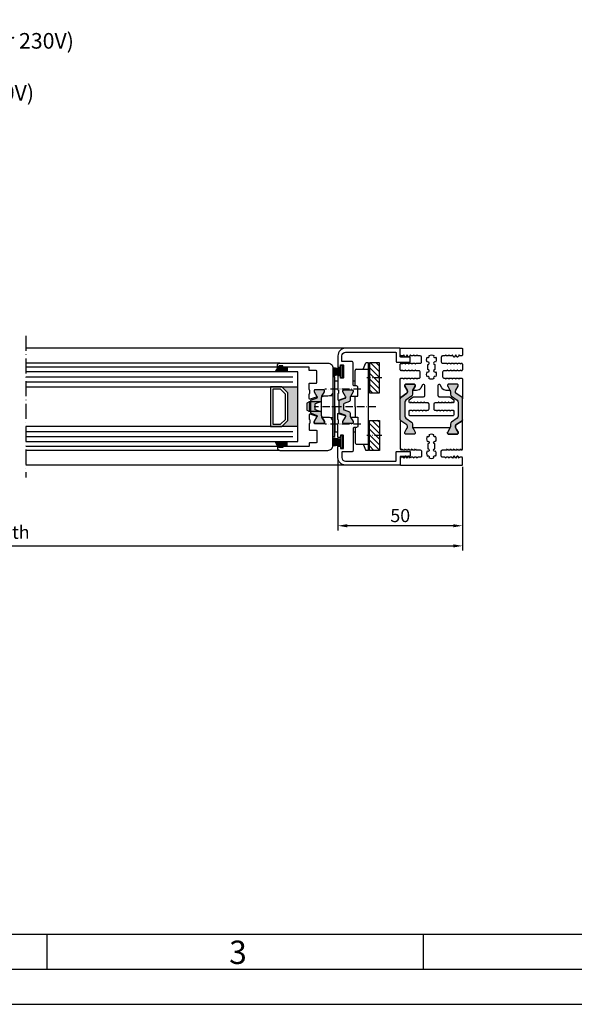
# Model space of a CAD drawing. Units: millimetres. Extents: x -2820 to 635, y 3537 to 7028.
# Drawn here: x -714 to -492, y 5455 to 5849 of the extents above; entities that cross this region are included whole.
import ezdxf

# ---------------------------------------------------------------- set-up
doc = ezdxf.new("R2010")
doc.units = ezdxf.units.MM
doc.linetypes.add('ACAD_ISO10W100', pattern=[18, 12, -3, 0, -3])
doc.layers.get('0').update_dxf_attribs({"linetype": 'CONTINUOUS', "lineweight": 30})
doc.layers.get('Defpoints').update_dxf_attribs({"linetype": 'CONTINUOUS'})
doc.layers.add('Strichpunkt schmal', color=6, linetype='ACAD_ISO10W100')
doc.styles.add('Arial', font='arial.ttf')
doc.styles.add('ISO9', font='simplex')
doc.styles.get("Standard").update_dxf_attribs({"font": 'arial.ttf'})
doc.dimstyles.new('M 1zu1 schmidt', dxfattribs={"dimtxt": 2.5, "dimasz": 2.5, "dimexe": 1.25, "dimexo": 0.625, "dimgap": 0.975, "dimtad": 1, "dimdec": 1, "dimdsep": 46, "dimtxsty": 'ISO9', "dimcen": 2.5, "dimclrd": 1, "dimclre": 1, "dimclrt": 1, "dimadec": 0, "dimazin": 0, "dimtfac": 1, "dimtdec": 1, "dimtmove": 0, "dimatfit": 3, "dimfxl": 1, "dimtolj": 1, "dimtzin": 0, "dimlwd": -1, "dimarcsym": 0})
doc.dimstyles.new('STANDARD$0', dxfattribs={"dimtxt": 0.18, "dimasz": 0.18, "dimexe": 0.18, "dimexo": 0.0625, "dimgap": 0.09, "dimtad": 0, "dimtih": 1, "dimtoh": 1, "dimdec": 4, "dimzin": 0, "dimdsep": 46, "dimtxsty": 'Standard', "dimcen": 0.09, "dimadec": 0, "dimazin": 0, "dimtfac": 1, "dimtdec": 4, "dimtofl": 0, "dimtmove": 0, "dimatfit": 3, "dimfxl": 1, "dimtolj": 1, "dimtzin": 0, "dimarcsym": 0})

# ---------------------------------------------------------------- blocks, each defined once
blk = doc.blocks.new('18')
for p, q in [((-1.59, 4.05), (-1.22, 0.8)), ((-1.29, 4.05), (-0.92, 0.8)), ((-0.99, 4.05), (-0.62, 0.8)), ((-0.69, 4.05), (-0.32, 0.8)), ((-0.15, 4.05), (-0.15, 0.8)), ((0.15, 4.05), (0.15, 0.8)), ((0.69, 4.05), (0.32, 0.8)), ((0.99, 4.05), (0.62, 0.8)), ((1.29, 4.05), (0.92, 0.8)), ((1.59, 4.05), (1.22, 0.8))]:
    blk.add_line(p, q)
blk.add_lwpolyline([(2.4, 0), (-2.4, 0), (-2.4, 0.8), (2.4, 0.8)], close=True)
blk = doc.blocks.new('*D63')
at = {"color": 1, "lineweight": -2, "transparency": 16777216}
for p, q in [((-586.73, 5672.85), (-586.73, 5644.6)), ((-536.73, 5670.05), (-536.73, 5644.6))]:
    blk.add_line(p, q, dxfattribs=at)
at = {"color": 1, "transparency": 16777216}
blk.add_line((-540.48, 5646.47), (-582.98, 5646.47), dxfattribs=at)
for points in [[(-582.98, 5647.1), (-582.98, 5645.85), (-586.73, 5646.47)], [(-540.48, 5647.1), (-540.48, 5645.85), (-536.73, 5646.47)]]:
    blk.add_solid(points, dxfattribs=at)
at = {"layer": 'Defpoints', "color": 0, "transparency": 16777216}
for p in [(-586.73, 5673.79), (-536.73, 5670.99), (-586.73, 5646.47)]:
    blk.add_point(p, dxfattribs=at)
at = {"color": 1, "transparency": 16777216, "insert": (-561.73, 5650.56), "char_height": 5.25, "attachment_point": 5, "style": 'ISO9'}
blk.add_mtext('\\A1;50', dxfattribs=at)
blk = doc.blocks.new('*D43')
at = {"color": 1, "lineweight": -2, "transparency": 16777216}
for p, q in [((-956.73, 5670.05), (-956.73, 5636.53)), ((-536.73, 5670.05), (-536.73, 5636.53))]:
    blk.add_line(p, q, dxfattribs=at)
at = {"color": 1, "transparency": 16777216}
blk.add_line((-952.98, 5638.4), (-540.48, 5638.4), dxfattribs=at)
for points in [[(-952.98, 5639.03), (-952.98, 5637.78), (-956.73, 5638.4)], [(-540.48, 5639.03), (-540.48, 5637.78), (-536.73, 5638.4)]]:
    blk.add_solid(points, dxfattribs=at)
at = {"layer": 'Defpoints', "color": 0, "transparency": 16777216}
for p in [(-956.73, 5670.99), (-536.73, 5670.99), (-536.73, 5638.4)]:
    blk.add_point(p, dxfattribs=at)
at = {"color": 1, "transparency": 16777216, "insert": (-746.73, 5643.86), "char_height": 5.25, "attachment_point": 5, "style": 'ISO9'}
blk.add_mtext('\\A1;Elementbreite / width', dxfattribs=at)

msp = doc.modelspace()

# ---------------------------------------------------------------- hatches: boundary and pattern name
h = msp.add_hatch()
h.set_pattern_fill('ANSI31', color=1, scale=0.5, style=0)
h.set_pattern_definition([(135, (-316.2187, 5402.6507), (1.122532, 1.122532), [])])
h.paths.add_polyline_path([(-570.08, 5711.72), (-574.08, 5711.72), (-574.08, 5699.72), (-570.08, 5699.72)])
h.paths.add_polyline_path([(-570.08, 5676.66), (-574.08, 5676.66), (-574.08, 5688.66), (-570.08, 5688.66)])
for points in [[(-608.58, 5710.09), (-606.98, 5710.09), (-606.98, 5708.19), (-611.88, 5708.19), (-610.78, 5710.09, 0.199208), (-610.64, 5710.15), (-610.26, 5710.53, -0.198912), (-610.12, 5710.59), (-608.98, 5710.59, -0.414214), (-608.78, 5710.39), (-608.78, 5710.29, 0.414214)], [(-561.73, 5688.99, 0.244698), (-561.52, 5688.59), (-559.07, 5686.87, -0.259961), (-558.83, 5686.44), (-558.83, 5685.88), (-559.34, 5685), (-559.91, 5684.02, 0.305074), (-559.89, 5683.79, 0.561127), (-559.53, 5683.2), (-556.13, 5683.2, 0.561127), (-555.78, 5683.79, 0.305074), (-555.76, 5684.02), (-556.33, 5685), (-556.83, 5685.88), (-556.83, 5687.22, 0.244698), (-557.26, 5688.04), (-559.51, 5689.62, -0.244698), (-559.93, 5690.44), (-559.93, 5695.97, -0.244698), (-559.51, 5696.79), (-557.26, 5698.36, 0.244698), (-556.83, 5699.18), (-556.83, 5700.53), (-555.76, 5702.39, 0.305074), (-555.78, 5702.62, 0.561127), (-556.13, 5703.2), (-559.53, 5703.2, 0.561127), (-559.89, 5702.62, 0.305074), (-559.91, 5702.39), (-558.83, 5700.53), (-558.83, 5699.7), (-561.52, 5697.82, 0.244698), (-561.73, 5697.41)], [(-536.73, 5697.41, 0.244698), (-536.95, 5697.82), (-539.63, 5699.7), (-539.63, 5700.53), (-538.56, 5702.39, 0.305074), (-538.58, 5702.62, 0.561127), (-538.93, 5703.2), (-542.33, 5703.2, 0.561127), (-542.69, 5702.62, 0.305074), (-542.71, 5702.39), (-541.63, 5700.53), (-541.63, 5699.18, 0.244698), (-541.21, 5698.36), (-538.96, 5696.79, -0.244698), (-538.53, 5695.97), (-538.53, 5690.44, -0.244698), (-538.96, 5689.62), (-541.21, 5688.04, 0.244698), (-541.63, 5687.22), (-541.63, 5685.88), (-542.14, 5685), (-542.71, 5684.02, 0.305074), (-542.69, 5683.79, 0.561127), (-542.33, 5683.2), (-538.93, 5683.2, 0.561127), (-538.58, 5683.79, 0.305074), (-538.56, 5684.02), (-539.13, 5685), (-539.63, 5685.88), (-539.63, 5686.44, -0.259961), (-539.4, 5686.87), (-536.95, 5688.59, 0.244698), (-536.73, 5688.99)], [(-606.73, 5688.69), (-609.23, 5686.19), (-602.73, 5686.19), (-602.73, 5702.19), (-609.23, 5702.19), (-606.73, 5699.69)], [(-586.23, 5696.48, -0.315299), (-586.04, 5696.76), (-583.79, 5697.58, 0.274579), (-583.59, 5697.82, 0.169966), (-583.69, 5698.34), (-584.76, 5700.19, -0.131652), (-584.78, 5700.29), (-584.78, 5700.49, -0.414214), (-584.38, 5700.89), (-580.98, 5700.89, -0.414214), (-580.58, 5700.49), (-580.58, 5700.29, -0.131652), (-580.61, 5700.19), (-581.68, 5698.34, 0.131652), (-581.78, 5697.94), (-581.78, 5696.75, -0.315299), (-582.11, 5696.28), (-584.24, 5695.5, 0.315299), (-584.43, 5695.22), (-584.43, 5693.16, 0.315299), (-584.24, 5692.88), (-582.11, 5692.11, -0.315299), (-581.78, 5691.64), (-581.78, 5690.44, 0.131652), (-581.68, 5690.04), (-580.61, 5688.2, -0.131652), (-580.58, 5688.1), (-580.58, 5687.89, -0.414214), (-580.98, 5687.49), (-584.38, 5687.49, -0.414214), (-584.78, 5687.89), (-584.78, 5688.1, -0.131652), (-584.76, 5688.2), (-583.69, 5690.04, 0.169966), (-583.59, 5690.56, 0.274579), (-583.79, 5690.8), (-586.04, 5691.62, -0.315299), (-586.23, 5691.9)], [(-611.88, 5680.19), (-610.78, 5678.29, -0.199208), (-610.64, 5678.23), (-610.26, 5677.85, 0.198912), (-610.12, 5677.79), (-608.98, 5677.79, 0.414214), (-608.78, 5677.99), (-608.78, 5678.09, -0.414214), (-608.58, 5678.29), (-606.98, 5678.29), (-606.98, 5680.19)]]:
    msp.add_hatch(color=256).paths.add_polyline_path(points)
h = msp.add_hatch(color=256)
edge = h.paths.add_edge_path()
edge.add_arc((-596.03, 5700.69), 0.2, 90, 180)
edge.add_line((-596.23, 5700.69), (-596.23, 5700.29))
edge.add_arc((-596.03, 5700.29), 0.2, 180, 210)
edge.add_line((-596.21, 5700.19), (-595.1, 5698.27))
edge.add_arc((-595.55, 5698.02), 0.513, -70, 30, ccw=False)
edge.add_line((-595.37, 5697.53), (-597.49, 5696.76))
edge.add_arc((-597.38, 5696.48), 0.3, 110, 180)
edge.add_line((-597.68, 5696.48), (-597.68, 5694.19))
edge.add_line((-597.68, 5694.19), (-597.68, 5691.9))
edge.add_arc((-597.38, 5691.9), 0.3, 180, 250)
edge.add_line((-597.49, 5691.62), (-595.37, 5690.85))
edge.add_arc((-595.55, 5690.37), 0.513, -30, 70, ccw=False)
edge.add_line((-595.1, 5690.11), (-596.21, 5688.2))
edge.add_arc((-596.03, 5688.1), 0.2, 150, 180)
edge.add_line((-596.23, 5688.1), (-596.23, 5687.69))
edge.add_arc((-596.03, 5687.69), 0.2, 180, 270)
edge.add_line((-596.03, 5687.49), (-592.23, 5687.49))
edge.add_arc((-592.23, 5687.69), 0.2, 270, 360)
edge.add_line((-592.03, 5687.69), (-592.03, 5688.1))
edge.add_arc((-592.23, 5688.1), 0.2, 0, 30)
edge.add_line((-592.06, 5688.2), (-593.1, 5690))
edge.add_arc((-592.23, 5690.5), 1, 180, 210, ccw=False)
edge.add_line((-593.23, 5690.5), (-593.23, 5691.64))
edge.add_arc((-593.73, 5691.64), 0.5, 360, 430)
edge.add_line((-593.56, 5692.11), (-595.69, 5692.88))
edge.add_arc((-595.58, 5693.16), 0.3, 180, 250, ccw=False)
edge.add_line((-595.88, 5693.16), (-595.88, 5694.19))
edge.add_line((-595.88, 5694.19), (-595.88, 5695.22))
edge.add_arc((-595.58, 5695.22), 0.3, 110, 180, ccw=False)
edge.add_line((-595.69, 5695.5), (-593.56, 5696.28))
edge.add_arc((-593.73, 5696.75), 0.5, 290, 360)
edge.add_line((-593.23, 5696.75), (-593.23, 5697.89))
edge.add_arc((-592.23, 5697.89), 1, 150, 180, ccw=False)
edge.add_line((-593.1, 5698.39), (-592.06, 5700.19))
edge.add_arc((-592.23, 5700.29), 0.2, 330, 360)
edge.add_line((-592.03, 5700.29), (-592.03, 5700.69))
edge.add_arc((-592.23, 5700.69), 0.2, 0, 90)
edge.add_line((-592.23, 5700.89), (-596.03, 5700.89))

# ---------------------------------------------------------------- linework, layer by layer
for p, q in [((-583.73, 5717.59), (-711.73, 5717.59)), ((-609.98, 5711.69), (-711.73, 5711.69)), ((-574.48, 5676.66), (-574.49, 5711.72)), ((-610.78, 5710.09), (-711.73, 5710.09)), ((-602.73, 5708.19), (-711.73, 5708.19)), ((-610.78, 5710.09), (-611.88, 5708.19)), ((-606.98, 5710.09), (-606.98, 5708.19)), ((-602.73, 5680.19), (-602.73, 5708.19)), ((-587.93, 5706.19), (-588.73, 5706.19)), ((-588.73, 5706.19), (-588.73, 5682.19)), ((-587.93, 5682.19), (-587.93, 5706.19)), ((-711.73, 5702.19), (-602.73, 5702.19)), ((-602.73, 5686.19), (-711.73, 5686.19)), ((-711.73, 5680.19), (-602.73, 5680.19)), ((-610.78, 5678.29), (-611.88, 5680.19)), ((-606.98, 5678.29), (-606.98, 5680.19)), ((-588.73, 5682.19), (-587.93, 5682.19)), ((-610.78, 5678.29), (-711.73, 5678.29)), ((-609.98, 5676.69), (-711.73, 5676.69)), ((-583.73, 5670.79), (-711.73, 5670.79)), ((-703.19, 5468.68), (-703.19, 5482.72)), ((-552.43, 5468.68), (-552.43, 5482.72))]:
    msp.add_line(p, q)
at = {"color": 7, "linetype": 'Continuous'}
for p, q in [((-576.57, 5709.19), (-575.48, 5711.72)), ((-574.48, 5711.72), (-575.48, 5711.72)), ((-579.73, 5702.49), (-579.73, 5708.69)), ((-579.24, 5709.19), (-574.49, 5709.19)), ((-574.08, 5709.5), (-574.48, 5709.9)), ((-587.93, 5694.19), (-587.94, 5704.44)), ((-586.73, 5704.44), (-587.94, 5704.44)), ((-579.73, 5704.44), (-580.63, 5704.44)), ((-574.08, 5701.95), (-574.48, 5701.55)), ((-598.23, 5696.14), (-599.23, 5695.56)), ((-599.23, 5695.56), (-599.23, 5692.82)), ((-593.73, 5696.14), (-598.23, 5696.14)), ((-598.23, 5696.14), (-598.23, 5692.24)), ((-593.23, 5690.56), (-593.23, 5697.82)), ((-588.73, 5698.57), (-592.77, 5698.32)), ((-579.73, 5694.19), (-579.73, 5698.39)), ((-598.23, 5692.24), (-599.23, 5692.82)), ((-593.73, 5692.24), (-598.23, 5692.24)), ((-587.93, 5694.19), (-587.93, 5683.94)), ((-579.73, 5694.19), (-579.73, 5689.99)), ((-592.77, 5690.06), (-588.73, 5689.81)), ((-586.73, 5683.94), (-587.93, 5683.94)), ((-579.73, 5683.94), (-580.63, 5683.94)), ((-579.73, 5685.89), (-579.73, 5679.69)), ((-574.08, 5686.44), (-574.48, 5686.84)), ((-579.23, 5679.19), (-574.48, 5679.19)), ((-576.57, 5679.19), (-575.48, 5676.66)), ((-574.48, 5676.66), (-575.48, 5676.66)), ((-574.08, 5678.89), (-574.48, 5678.49))]:
    msp.add_line(p, q, dxfattribs=at)
at = {"color": 1}
for p, q in [((-711.73, 5706.19), (-604.73, 5706.19)), ((-711.73, 5704.19), (-604.73, 5704.19)), ((-711.73, 5684.19), (-604.73, 5684.19)), ((-711.73, 5682.19), (-604.73, 5682.19))]:
    msp.add_line(p, q, dxfattribs=at)
for points in [[(-1032.77, 5454.65), (78.67, 5454.65), (78.67, 7028.25), (-1032.77, 7028.25)], [(-1018.73, 5468.68), (64.63, 5468.68), (64.63, 7014.21), (-1018.73, 7014.21)], [(-1004.7, 5482.72), (50.6, 5482.72), (50.6, 7000.18), (-1004.7, 7000.18)], [(-570.08, 5711.72), (-574.08, 5711.72), (-574.08, 5699.72), (-570.08, 5699.72)], [(-606.73, 5688.69), (-606.73, 5699.69), (-609.23, 5702.19), (-613.73, 5702.19), (-613.73, 5686.19), (-609.23, 5686.19)], [(-607.73, 5689.11), (-607.73, 5699.28), (-609.65, 5701.19), (-612.73, 5701.19), (-612.73, 5687.19), (-609.65, 5687.19)], [(-570.08, 5676.66), (-574.08, 5676.66), (-574.08, 5688.66), (-570.08, 5688.66)]]:
    msp.add_lwpolyline(points, close=True)
at = {"ltscale": 25.4}
for points in [[(-581.65, 5698.39), (-578.93, 5698.39, 0.414214), (-578.73, 5698.59), (-578.73, 5701.99, 0.414214), (-579.23, 5702.49), (-580.13, 5702.49, -0.414214), (-580.63, 5702.99), (-580.63, 5711.79, 0.414214), (-581.13, 5712.29), (-584.93, 5712.29, -0.414214), (-585.13, 5712.49), (-585.13, 5714.59, -0.414214), (-583.73, 5715.99), (-563.53, 5715.99, -0.414214), (-563.33, 5715.79), (-563.33, 5712.29, 0.414214), (-563.13, 5712.09), (-557.93, 5712.09, 0.414214), (-557.73, 5712.29), (-557.73, 5713.89, 0.414214), (-557.93, 5714.09), (-561.53, 5714.09, -0.414214), (-561.73, 5714.29), (-561.73, 5717.39, 0.414214), (-561.93, 5717.59), (-583.73, 5717.59, 0.414214), (-586.73, 5714.59), (-586.73, 5710.2, 0.414214), (-586.53, 5710), (-585.93, 5710, 0.414214), (-585.73, 5710.2), (-585.73, 5710.75, -0.414214), (-585.53, 5710.95), (-584.63, 5710.95, -0.414214), (-584.43, 5710.75), (-584.43, 5705.85, -0.414214), (-584.63, 5705.65), (-585.53, 5705.65, -0.414214), (-585.73, 5705.85), (-585.73, 5706.4, 0.414214), (-585.93, 5706.6), (-586.53, 5706.6, 0.414214), (-586.73, 5706.4), (-586.73, 5701.06, 0.298217), (-586.61, 5700.87, -0.298217), (-586.43, 5700.6), (-586.43, 5699.7, -0.298216), (-586.61, 5699.42, 0.298217), (-586.73, 5699.24), (-586.73, 5697.05, 0.520567), (-586.47, 5696.86), (-583.59, 5697.91)], [(-581.65, 5689.99), (-578.93, 5689.99, -0.414214), (-578.73, 5689.79), (-578.73, 5686.39, -0.414214), (-579.23, 5685.89), (-580.13, 5685.89, 0.414214), (-580.63, 5685.39), (-580.63, 5676.59, -0.414214), (-581.13, 5676.09), (-584.93, 5676.09, 0.414214), (-585.13, 5675.89), (-585.13, 5673.79, 0.414214), (-583.73, 5672.39), (-563.53, 5672.39, 0.414214), (-563.33, 5672.59), (-563.33, 5676.09, -0.414214), (-563.13, 5676.29), (-557.93, 5676.29, -0.414214), (-557.73, 5676.09), (-557.73, 5674.49, -0.414214), (-557.93, 5674.29), (-561.53, 5674.29, 0.414214), (-561.73, 5674.09), (-561.73, 5670.99, -0.414214), (-561.93, 5670.79), (-583.73, 5670.79, -0.414214), (-586.73, 5673.79), (-586.73, 5678.19, -0.414214), (-586.53, 5678.39), (-585.93, 5678.39, -0.414214), (-585.73, 5678.19), (-585.73, 5677.64, 0.414214), (-585.53, 5677.44), (-584.63, 5677.44, 0.414214), (-584.43, 5677.64), (-584.43, 5682.54, 0.414214), (-584.63, 5682.74), (-585.53, 5682.74, 0.414214), (-585.73, 5682.54), (-585.73, 5681.99, -0.414214), (-585.93, 5681.79), (-586.53, 5681.79, -0.414214), (-586.73, 5681.99), (-586.73, 5687.33, -0.298217), (-586.61, 5687.51, 0.298217), (-586.43, 5687.79), (-586.43, 5688.69, 0.298216), (-586.61, 5688.96, -0.298217), (-586.73, 5689.15), (-586.73, 5691.34, -0.520567), (-586.47, 5691.53), (-583.59, 5690.48)]]:
    msp.add_lwpolyline(points, format="xyb", dxfattribs=at)
for points in [[(-559.72, 5714.1, -0.267949), (-559.89, 5714.2), (-560.33, 5714.97), (-560.52, 5714.65, -0.267949), (-560.7, 5714.55), (-561.49, 5714.55), (-561.73, 5714.97), (-561.73, 5717.4, -0.414214), (-561.53, 5717.6), (-536.93, 5717.6, -0.414214), (-536.73, 5717.4), (-536.73, 5714.98), (-536.98, 5714.55), (-537.77, 5714.55, -0.267949), (-537.95, 5714.65), (-538.13, 5714.98), (-538.58, 5714.21, -0.267949), (-538.75, 5714.11), (-538.86, 5714.11, -0.267949), (-539.03, 5714.21), (-539.47, 5714.98), (-539.92, 5714.21, -0.267949), (-540.09, 5714.11), (-540.2, 5714.11, -0.267949), (-540.37, 5714.21), (-540.81, 5714.98), (-541, 5714.65, -0.267949), (-541.17, 5714.55), (-541.79, 5714.55, -0.267949), (-541.97, 5714.65), (-542.15, 5714.98), (-542.34, 5714.65, -0.267949), (-542.51, 5714.55), (-543.13, 5714.55, -0.267949), (-543.31, 5714.65), (-543.49, 5714.98), (-543.68, 5714.65, -0.267949), (-543.85, 5714.55), (-544.78, 5714.55, 0.414214), (-545.28, 5714.05), (-545.28, 5712.15, 0.414214), (-544.78, 5711.65), (-543.18, 5711.65, -0.267949), (-543.01, 5711.55), (-542.82, 5711.23), (-542.64, 5711.55, -0.267949), (-542.46, 5711.65), (-541.84, 5711.65, -0.267949), (-541.67, 5711.55), (-541.48, 5711.23), (-541.3, 5711.55, -0.267949), (-541.12, 5711.65), (-540.5, 5711.65, -0.267949), (-540.33, 5711.55), (-540.14, 5711.23), (-539.96, 5711.55, -0.267949), (-539.78, 5711.65), (-539.16, 5711.65, -0.267949), (-538.99, 5711.55), (-538.8, 5711.23), (-538.62, 5711.55, -0.267949), (-538.44, 5711.65), (-537.82, 5711.65, -0.267949), (-537.65, 5711.55), (-537.46, 5711.23), (-537.28, 5711.55, -0.267949), (-537.1, 5711.65), (-537.1, 5711.65, -0.267949), (-536.93, 5711.55), (-536.73, 5711.22), (-536.73, 5709), (-536.93, 5708.67, -0.267949), (-537.1, 5708.57), (-537.1, 5708.57, -0.267949), (-537.28, 5708.67), (-537.46, 5709), (-537.65, 5708.67, -0.267949), (-537.83, 5708.57), (-538.44, 5708.57, -0.267949), (-538.62, 5708.67), (-538.8, 5709), (-538.99, 5708.67, -0.267949), (-539.17, 5708.57), (-539.78, 5708.57, -0.267949), (-539.96, 5708.67), (-540.14, 5709), (-540.33, 5708.67, -0.267949), (-540.51, 5708.57), (-541.12, 5708.57, -0.267949), (-541.3, 5708.67), (-541.48, 5709), (-541.67, 5708.67, -0.267949), (-541.85, 5708.57), (-542.46, 5708.57, -0.267949), (-542.64, 5708.67), (-542.82, 5709), (-543.01, 5708.67, -0.267949), (-543.19, 5708.57), (-544.23, 5708.57, 0.414214), (-544.73, 5708.07), (-544.73, 5706.17, 0.414214), (-544.23, 5705.67), (-543.86, 5705.67, -0.267949), (-543.68, 5705.57), (-543.49, 5705.25), (-543.31, 5705.57, -0.267949), (-543.13, 5705.67), (-542.52, 5705.67, -0.267949), (-542.34, 5705.57), (-542.15, 5705.25), (-541.97, 5705.57, -0.267949), (-541.79, 5705.67), (-541.18, 5705.67, -0.267949), (-541, 5705.57), (-540.81, 5705.25), (-540.63, 5705.57, -0.267949), (-540.45, 5705.67), (-539.84, 5705.67, -0.267949), (-539.66, 5705.57), (-539.47, 5705.25), (-539.29, 5705.57, -0.267949), (-539.11, 5705.67), (-538.5, 5705.67, -0.267949), (-538.32, 5705.57), (-538.13, 5705.25), (-537.95, 5705.57, -0.267949), (-537.77, 5705.67), (-536.98, 5705.67), (-536.73, 5705.25), (-536.73, 5697.41, 0.244698), (-536.95, 5697.82), (-539.42, 5699.55, -0.244698), (-539.63, 5699.96), (-539.63, 5700.21, -0.131652), (-539.47, 5700.81), (-538.56, 5702.39, 0.131652), (-538.53, 5702.49), (-538.53, 5702.8, 0.414214), (-538.93, 5703.2), (-542.33, 5703.2, 0.414214), (-542.73, 5702.8), (-542.73, 5702.49, 0.131652), (-542.71, 5702.39), (-541.8, 5700.81, -0.024664), (-541.74, 5700.7), (-543.27, 5700.7, -0.267949), (-545, 5701.7), (-545.68, 5702.89, 0.773877), (-546.62, 5702.63, -0.00411), (-546.62, 5702.64), (-546.62, 5698.7, 0.414229), (-546.12, 5698.2), (-541.86, 5698.2), (-540.28, 5696.97), (-540.28, 5696.12), (-540.47, 5695.79, -0.267949), (-540.64, 5695.69), (-540.65, 5695.69, -0.267949), (-540.82, 5695.79), (-541.01, 5696.11), (-541.2, 5695.79, -0.267949), (-541.37, 5695.69), (-541.99, 5695.69, -0.267949), (-542.16, 5695.79), (-542.35, 5696.11), (-542.54, 5695.79, -0.267949), (-542.71, 5695.69), (-543.33, 5695.69, -0.267949), (-543.5, 5695.79), (-543.69, 5696.11), (-543.88, 5695.79, -0.267949), (-544.05, 5695.69), (-544.67, 5695.69, -0.267949), (-544.84, 5695.79), (-545.03, 5696.11), (-545.22, 5695.79, -0.267949), (-545.39, 5695.69), (-546.01, 5695.69, -0.267949), (-546.18, 5695.79), (-546.37, 5696.11), (-546.56, 5695.79, -0.267949), (-546.73, 5695.69), (-547.78, 5695.69, 0.414214), (-548.28, 5695.19), (-548.28, 5693.29, 0.414214), (-547.78, 5692.79), (-547.4, 5692.79, -0.267949), (-547.23, 5692.69), (-547.04, 5692.36), (-546.85, 5692.69, -0.267949), (-546.68, 5692.79), (-546.06, 5692.79, -0.267949), (-545.89, 5692.69), (-545.7, 5692.36), (-545.51, 5692.69, -0.267949), (-545.34, 5692.79), (-544.72, 5692.79, -0.267949), (-544.55, 5692.69), (-544.36, 5692.36), (-544.17, 5692.69, -0.267949), (-544, 5692.79), (-543.38, 5692.79, -0.267949), (-543.21, 5692.69), (-543.02, 5692.36), (-542.83, 5692.69, -0.267949), (-542.66, 5692.79), (-542.04, 5692.79, -0.267949), (-541.87, 5692.69), (-541.68, 5692.36), (-541.49, 5692.69, -0.267949), (-541.32, 5692.79), (-540.52, 5692.79), (-540.28, 5692.36), (-540.28, 5690.89, -0.414063), (-540.58, 5690.59), (-557.89, 5690.59, -0.414364), (-558.19, 5690.89), (-558.19, 5692.36), (-557.95, 5692.79), (-557.15, 5692.79, -0.267949), (-556.98, 5692.69), (-556.79, 5692.36), (-556.6, 5692.69, -0.267949), (-556.43, 5692.79), (-555.81, 5692.79, -0.267949), (-555.64, 5692.69), (-555.45, 5692.36), (-555.26, 5692.69, -0.267949), (-555.09, 5692.79), (-554.47, 5692.79, -0.267949), (-554.3, 5692.69), (-554.11, 5692.36), (-553.92, 5692.69, -0.267949), (-553.75, 5692.79), (-553.13, 5692.79, -0.267949), (-552.96, 5692.69), (-552.77, 5692.36), (-552.58, 5692.69, -0.267949), (-552.41, 5692.79), (-551.79, 5692.79, -0.267949), (-551.62, 5692.69), (-551.43, 5692.36), (-551.24, 5692.69, -0.267949), (-551.07, 5692.79), (-550.69, 5692.79, 0.414214), (-550.19, 5693.29), (-550.19, 5695.19, 0.414214), (-550.69, 5695.69), (-551.74, 5695.69, -0.267949), (-551.91, 5695.79), (-552.1, 5696.11), (-552.29, 5695.79, -0.267949), (-552.46, 5695.69), (-553.08, 5695.69, -0.267949), (-553.25, 5695.79), (-553.44, 5696.11), (-553.63, 5695.79, -0.267949), (-553.8, 5695.69), (-554.42, 5695.69, -0.267949), (-554.59, 5695.79), (-554.78, 5696.11), (-554.97, 5695.79, -0.267949), (-555.14, 5695.69), (-555.76, 5695.69, -0.267949), (-555.93, 5695.79), (-556.12, 5696.11), (-556.31, 5695.79, -0.267949), (-556.48, 5695.69), (-557.1, 5695.69, -0.267949), (-557.27, 5695.79), (-557.46, 5696.11), (-557.65, 5695.79, -0.267949), (-557.82, 5695.69), (-557.83, 5695.69, -0.267949), (-558, 5695.79), (-558.19, 5696.12), (-558.19, 5696.97), (-556.61, 5698.2), (-552.35, 5698.2, 0.414229), (-551.85, 5698.7), (-551.85, 5702.64, 0.767327), (-552.79, 5702.89), (-553.47, 5701.7, -0.267949), (-555.2, 5700.7), (-556.73, 5700.7, -0.024664), (-556.67, 5700.81), (-555.76, 5702.39, 0.131652), (-555.73, 5702.49), (-555.73, 5702.8, 0.414214), (-556.13, 5703.2), (-559.53, 5703.2, 0.414214), (-559.93, 5702.8), (-559.93, 5702.49, 0.131652), (-559.91, 5702.39), (-559, 5700.81, -0.131652), (-558.83, 5700.21), (-558.83, 5699.96, -0.244698), (-559.05, 5699.55), (-561.52, 5697.82, 0.244698), (-561.73, 5697.41), (-561.73, 5705.22), (-561.49, 5705.64), (-560.7, 5705.64, -0.267949), (-560.52, 5705.54), (-560.33, 5705.22), (-560.15, 5705.54, -0.267949), (-559.97, 5705.64), (-559.36, 5705.64, -0.267949), (-559.18, 5705.54), (-558.99, 5705.22), (-558.81, 5705.54, -0.267949), (-558.63, 5705.64), (-558.02, 5705.64, -0.267949), (-557.84, 5705.54), (-557.65, 5705.22), (-557.47, 5705.54, -0.267949), (-557.29, 5705.64), (-556.68, 5705.64, -0.267949), (-556.5, 5705.54), (-556.31, 5705.22), (-556.13, 5705.54, -0.267949), (-555.95, 5705.64), (-555.34, 5705.64, -0.267949), (-555.16, 5705.54), (-554.97, 5705.22), (-554.79, 5705.54, -0.267949), (-554.61, 5705.64), (-554.23, 5705.64, 0.414214), (-553.73, 5706.14), (-553.73, 5708.04, 0.414214), (-554.23, 5708.54), (-555.28, 5708.54, -0.267949), (-555.46, 5708.64), (-555.64, 5708.97), (-555.83, 5708.64, -0.267949), (-556.01, 5708.54), (-556.62, 5708.54, -0.267949), (-556.8, 5708.64), (-556.98, 5708.97), (-557.17, 5708.64, -0.267949), (-557.35, 5708.54), (-557.96, 5708.54, -0.267949), (-558.14, 5708.64), (-558.32, 5708.97), (-558.51, 5708.64, -0.267949), (-558.69, 5708.54), (-559.3, 5708.54, -0.267949), (-559.48, 5708.64), (-559.66, 5708.97), (-559.85, 5708.64, -0.267949), (-560.03, 5708.54), (-560.64, 5708.54, -0.267949), (-560.82, 5708.64), (-561, 5708.97), (-561.19, 5708.64, -0.267949), (-561.37, 5708.54), (-561.37, 5708.54, -0.267949), (-561.54, 5708.64), (-561.73, 5708.97), (-561.73, 5711.21), (-561.54, 5711.55, -0.267949), (-561.37, 5711.65), (-561.37, 5711.65, -0.267949), (-561.19, 5711.55), (-561, 5711.22), (-560.82, 5711.55, -0.267949), (-560.64, 5711.65), (-560.03, 5711.65, -0.267949), (-559.85, 5711.55), (-559.66, 5711.22), (-559.48, 5711.55, -0.267949), (-559.3, 5711.65), (-558.69, 5711.65, -0.267949), (-558.51, 5711.55), (-558.32, 5711.22), (-558.14, 5711.55, -0.267949), (-557.96, 5711.65), (-557.35, 5711.65, -0.267949), (-557.17, 5711.55), (-556.98, 5711.22), (-556.8, 5711.55, -0.267949), (-556.62, 5711.65), (-556.01, 5711.65, -0.267949), (-555.83, 5711.55), (-555.64, 5711.22), (-555.46, 5711.55, -0.267949), (-555.28, 5711.65), (-553.68, 5711.65, 0.414214), (-553.18, 5712.15), (-553.18, 5714.05, 0.414214), (-553.68, 5714.55), (-554.61, 5714.55, -0.267949), (-554.79, 5714.65), (-554.97, 5714.97), (-555.16, 5714.65, -0.267949), (-555.34, 5714.55), (-555.95, 5714.55, -0.267949), (-556.13, 5714.65), (-556.31, 5714.97), (-556.5, 5714.65, -0.267949), (-556.68, 5714.55), (-557.29, 5714.55, -0.267949), (-557.47, 5714.65), (-557.65, 5714.97), (-558.1, 5714.2, -0.267949), (-558.27, 5714.1), (-558.38, 5714.1, -0.267949), (-558.55, 5714.2), (-558.99, 5714.97), (-559.44, 5714.2, -0.267949), (-559.61, 5714.1)], [(-550.92, 5708.16, 0.644931), (-550.11, 5708.6, 0.395466), (-550.61, 5709.07), (-550.61, 5711.12, 0.43566), (-550.11, 5711.66, 0.597639), (-550.92, 5712.03, -0.11523), (-551.18, 5712.88, -0.149954), (-550.92, 5713.99, 0.648156), (-550.11, 5714.43, 0.147287), (-550.22, 5714.7, -0.132515), (-549.23, 5714.96, -0.132451), (-548.25, 5714.7, 0.182499), (-548.35, 5714.36, 0.60073), (-547.55, 5713.99, -0.115229), (-547.29, 5713.15, -0.149955), (-547.55, 5712.03, 0.644931), (-548.36, 5711.59, 0.395466), (-547.86, 5711.12), (-547.86, 5709.07, 0.43566), (-548.36, 5708.53, 0.597639), (-547.55, 5708.16, -0.11523), (-547.29, 5707.31, -0.149954), (-547.55, 5706.2, 0.648156), (-548.35, 5705.76, 0.147287), (-548.25, 5705.49, -0.2697), (-550.22, 5705.49, 0.182499), (-550.11, 5705.83, 0.60073), (-550.92, 5706.2, -0.115229), (-551.18, 5707.04, -0.149955)], [(-561.52, 5688.59, -0.244698), (-561.73, 5688.99), (-561.73, 5697.41, -0.244698), (-561.52, 5697.82), (-559.05, 5699.55, 0.244698), (-558.83, 5699.96), (-558.83, 5700.21, 0.131652), (-559, 5700.81), (-559.91, 5702.39, -0.131652), (-559.93, 5702.49), (-559.93, 5702.8, -0.414214), (-559.53, 5703.2), (-556.13, 5703.2, -0.414214), (-555.73, 5702.8), (-555.73, 5702.49, -0.131652), (-555.76, 5702.39), (-556.67, 5700.81, 0.131652), (-556.83, 5700.21), (-556.83, 5699.18, -0.244698), (-557.26, 5698.36), (-559.51, 5696.79, 0.244698), (-559.93, 5695.97), (-559.93, 5690.44, 0.244698), (-559.51, 5689.62), (-557.26, 5688.04, -0.244698), (-556.83, 5687.22), (-556.83, 5686.2, 0.131652), (-556.67, 5685.6), (-556.33, 5685), (-555.76, 5684.02, -0.131652), (-555.73, 5683.92), (-555.73, 5683.6, -0.414214), (-556.13, 5683.2), (-559.53, 5683.2, -0.414214), (-559.93, 5683.6), (-559.93, 5683.92, -0.131652), (-559.91, 5684.02), (-559.34, 5685), (-559, 5685.6, 0.131652), (-558.83, 5686.2), (-558.83, 5686.44, 0.259961), (-559.07, 5686.87)], [(-536.95, 5688.59, 0.244698), (-536.73, 5688.99), (-536.73, 5697.41, 0.244698), (-536.95, 5697.82), (-539.42, 5699.55, -0.244698), (-539.63, 5699.96), (-539.63, 5700.21, -0.131652), (-539.47, 5700.81), (-538.56, 5702.39, 0.131652), (-538.53, 5702.49), (-538.53, 5702.8, 0.414214), (-538.93, 5703.2), (-542.33, 5703.2, 0.414214), (-542.73, 5702.8), (-542.73, 5702.49, 0.131652), (-542.71, 5702.39), (-541.8, 5700.81, -0.131652), (-541.63, 5700.21), (-541.63, 5699.18, 0.244698), (-541.21, 5698.36), (-538.96, 5696.79, -0.244698), (-538.53, 5695.97), (-538.53, 5690.44, -0.244698), (-538.96, 5689.62), (-541.21, 5688.04, 0.244698), (-541.63, 5687.22), (-541.63, 5686.2, -0.131652), (-541.8, 5685.6), (-542.14, 5685), (-542.71, 5684.02, 0.131652), (-542.73, 5683.92), (-542.73, 5683.6, 0.414214), (-542.33, 5683.2), (-538.93, 5683.2, 0.414214), (-538.53, 5683.6), (-538.53, 5683.92, 0.131652), (-538.56, 5684.02), (-539.13, 5685), (-539.47, 5685.6, -0.131652), (-539.63, 5686.2), (-539.63, 5686.44, -0.259961), (-539.4, 5686.87)], [(-596.03, 5700.89, 0.414214), (-596.23, 5700.69), (-596.23, 5700.29, 0.131652), (-596.21, 5700.19), (-595.1, 5698.27, -0.466308), (-595.37, 5697.53), (-597.49, 5696.76, 0.315299), (-597.68, 5696.48), (-597.68, 5694.19), (-597.68, 5691.9, 0.315299), (-597.49, 5691.62), (-595.37, 5690.85, -0.466308), (-595.1, 5690.11), (-596.21, 5688.2, 0.131652), (-596.23, 5688.1), (-596.23, 5687.69, 0.414214), (-596.03, 5687.49), (-592.23, 5687.49, 0.414214), (-592.03, 5687.69), (-592.03, 5688.1, 0.131652), (-592.06, 5688.2), (-593.1, 5690, -0.131652), (-593.23, 5690.5), (-593.23, 5691.64, 0.315299), (-593.56, 5692.11), (-595.69, 5692.88, -0.315299), (-595.88, 5693.16), (-595.88, 5694.19), (-595.88, 5695.22, -0.315299), (-595.69, 5695.5), (-593.56, 5696.28, 0.315299), (-593.23, 5696.75), (-593.23, 5697.89, -0.131652), (-593.1, 5698.39), (-592.06, 5700.19, 0.131652), (-592.03, 5700.29), (-592.03, 5700.69, 0.414214), (-592.23, 5700.89)], [(-583.79, 5697.58, 0.274579), (-583.59, 5697.82, 0.169966), (-583.69, 5698.34), (-584.76, 5700.19, -0.131652), (-584.78, 5700.29), (-584.78, 5700.49, -0.414214), (-584.38, 5700.89), (-580.98, 5700.89, -0.414214), (-580.58, 5700.49), (-580.58, 5700.29, -0.131652), (-580.61, 5700.19), (-581.68, 5698.34, 0.131652), (-581.78, 5697.94), (-581.78, 5696.75, -0.315299), (-582.11, 5696.28), (-584.24, 5695.5, 0.315299), (-584.43, 5695.22), (-584.43, 5693.16, 0.315299), (-584.24, 5692.88), (-582.11, 5692.11, -0.315299), (-581.78, 5691.64), (-581.78, 5690.44, 0.131652), (-581.68, 5690.04), (-580.61, 5688.2, -0.131652), (-580.58, 5688.1), (-580.58, 5687.89, -0.414214), (-580.98, 5687.49), (-584.38, 5687.49, -0.414214), (-584.78, 5687.89), (-584.78, 5688.1, -0.131652), (-584.76, 5688.2), (-583.69, 5690.04, 0.169966), (-583.59, 5690.56, 0.274579), (-583.79, 5690.8), (-586.04, 5691.62, -0.315299), (-586.23, 5691.9), (-586.23, 5696.48, -0.315299), (-586.04, 5696.76)], [(-561.73, 5677.28), (-561.54, 5676.95, 0.2702), (-561.37, 5676.85, 0.2702), (-561.19, 5676.95), (-561, 5677.27), (-560.82, 5676.95, 0.267949), (-560.64, 5676.85), (-560.03, 5676.85, 0.267949), (-559.85, 5676.95), (-559.66, 5677.27), (-559.48, 5676.95, 0.267949), (-559.3, 5676.85), (-558.69, 5676.85, 0.267949), (-558.51, 5676.95), (-558.32, 5677.27), (-558.14, 5676.95, 0.267949), (-557.96, 5676.85), (-557.35, 5676.85, 0.267949), (-557.17, 5676.95), (-556.98, 5677.27), (-556.8, 5676.95, 0.267949), (-556.62, 5676.85), (-556.01, 5676.85, 0.267949), (-555.83, 5676.95), (-555.64, 5677.27), (-555.46, 5676.95, 0.267949), (-555.28, 5676.85), (-553.68, 5676.85, -0.414214), (-553.18, 5676.35), (-553.18, 5674.45, -0.414214), (-553.68, 5673.95), (-554.61, 5673.95, 0.267949), (-554.79, 5673.85), (-554.97, 5673.52), (-555.16, 5673.85, 0.267949), (-555.34, 5673.95), (-555.95, 5673.95, 0.267949), (-556.13, 5673.85), (-556.31, 5673.52), (-556.5, 5673.85, 0.267949), (-556.68, 5673.95), (-557.29, 5673.95, 0.267949), (-557.47, 5673.85), (-557.65, 5673.52), (-558.1, 5674.29, 0.267949), (-558.27, 5674.39), (-558.38, 5674.39, 0.267949), (-558.55, 5674.29), (-558.99, 5673.52), (-559.44, 5674.29, 0.267949), (-559.61, 5674.39), (-559.72, 5674.39, 0.267949), (-559.89, 5674.29), (-560.33, 5673.52), (-560.52, 5673.85, 0.267949), (-560.7, 5673.95), (-561.49, 5673.95), (-561.73, 5673.52), (-561.73, 5671, 0.414214), (-561.53, 5670.8), (-536.93, 5670.8, 0.414214), (-536.73, 5671), (-536.73, 5673.52), (-536.98, 5673.95), (-537.77, 5673.95, 0.267949), (-537.95, 5673.85), (-538.13, 5673.52), (-538.58, 5674.29, 0.267949), (-538.75, 5674.39), (-538.86, 5674.39, 0.267949), (-539.03, 5674.29), (-539.47, 5673.52), (-539.92, 5674.29, 0.267949), (-540.09, 5674.39), (-540.2, 5674.39, 0.267949), (-540.37, 5674.29), (-540.81, 5673.52), (-541, 5673.85, 0.267949), (-541.18, 5673.95), (-541.79, 5673.95, 0.267949), (-541.97, 5673.85), (-542.15, 5673.52), (-542.34, 5673.85, 0.267949), (-542.52, 5673.95), (-543.13, 5673.95, 0.267949), (-543.31, 5673.85), (-543.49, 5673.52), (-543.68, 5673.85, 0.267949), (-543.86, 5673.95), (-544.78, 5673.95, -0.414214), (-545.28, 5674.45), (-545.28, 5676.35, -0.414214), (-544.78, 5676.85), (-543.19, 5676.85, 0.267949), (-543.01, 5676.95), (-542.82, 5677.27), (-542.64, 5676.95, 0.267949), (-542.46, 5676.85), (-541.85, 5676.85, 0.267949), (-541.67, 5676.95), (-541.48, 5677.27), (-541.3, 5676.95, 0.267949), (-541.12, 5676.85), (-540.51, 5676.85, 0.267949), (-540.33, 5676.95), (-540.14, 5677.27), (-539.96, 5676.95, 0.267949), (-539.78, 5676.85), (-539.17, 5676.85, 0.267949), (-538.99, 5676.95), (-538.8, 5677.27), (-538.62, 5676.95, 0.267949), (-538.44, 5676.85), (-537.83, 5676.85, 0.267949), (-537.65, 5676.95), (-537.46, 5677.27), (-537.28, 5676.95, 0.2702), (-537.1, 5676.85, 0.2702), (-536.93, 5676.95), (-536.73, 5677.28), (-536.73, 5688.99, -0.244698), (-536.95, 5688.59), (-539.4, 5686.87, 0.259129), (-539.63, 5686.44), (-539.63, 5686.2, 0.131652), (-539.47, 5685.6), (-539.13, 5685), (-538.56, 5684.02, -0.131652), (-538.53, 5683.92), (-538.53, 5683.6, -0.414214), (-538.93, 5683.2), (-542.33, 5683.2, -0.414214), (-542.73, 5683.6), (-542.73, 5683.92, -0.131652), (-542.71, 5684.02), (-542.14, 5685), (-541.8, 5685.6, 0.025593), (-541.74, 5685.71), (-556.73, 5685.71, 0.025593), (-556.67, 5685.6), (-556.33, 5685), (-555.76, 5684.02, -0.131652), (-555.73, 5683.92), (-555.73, 5683.6, -0.414214), (-556.13, 5683.2), (-559.53, 5683.2, -0.414214), (-559.93, 5683.6), (-559.93, 5683.92, -0.131652), (-559.91, 5684.02), (-559.34, 5685), (-559, 5685.6, 0.131652), (-558.83, 5686.2), (-558.83, 5686.44, 0.259129), (-559.07, 5686.87), (-561.52, 5688.59, -0.244698), (-561.73, 5688.99)], [(-550.92, 5680.25, -0.644931), (-550.11, 5679.81, -0.395466), (-550.61, 5679.34), (-550.61, 5677.29, -0.43566), (-550.11, 5676.75, -0.597639), (-550.92, 5676.37, 0.11523), (-551.18, 5675.53, 0.149954), (-550.92, 5674.41, -0.648156), (-550.11, 5673.98, -0.147287), (-550.22, 5673.71, 0.132515), (-549.23, 5673.45, 0.132451), (-548.25, 5673.71, -0.182499), (-548.35, 5674.05, -0.60073), (-547.55, 5674.41, 0.115229), (-547.29, 5675.26, 0.149955), (-547.55, 5676.37, -0.644931), (-548.36, 5676.81, -0.395466), (-547.86, 5677.29), (-547.86, 5679.34, -0.43566), (-548.36, 5679.88, -0.597639), (-547.55, 5680.25, 0.11523), (-547.29, 5681.1, 0.149954), (-547.55, 5682.21, -0.648156), (-548.35, 5682.64, -0.147287), (-548.25, 5682.91, 0.2697), (-550.22, 5682.91, -0.182499), (-550.11, 5682.58, -0.60073), (-550.92, 5682.21, 0.115229), (-551.18, 5681.36, 0.149955)]]:
    msp.add_lwpolyline(points, format="xyb", close=True)
for points in [[(-598.05, 5699.44, 0.312344), (-597.93, 5699.63), (-597.93, 5700.59, 0.273589), (-598.08, 5700.85, -0.273589), (-598.18, 5701.03), (-598.18, 5703.44, -0.414214), (-597.98, 5703.64), (-595.37, 5703.64, 0.414214), (-595.17, 5703.84), (-595.17, 5708.44, 0.414214), (-595.37, 5708.64), (-597.98, 5708.64, -0.414214), (-598.18, 5708.84), (-598.18, 5709.89, 0.414214), (-598.38, 5710.09), (-608.58, 5710.09, -0.414214), (-608.78, 5710.29), (-608.78, 5710.39, 0.414214), (-608.98, 5710.59), (-610.12, 5710.59, 0.198912), (-610.26, 5710.53), (-610.64, 5710.15, -0.668179), (-610.98, 5710.29), (-610.98, 5710.69, -0.414214), (-609.98, 5711.69), (-590.73, 5711.69, -0.414214), (-588.73, 5709.69), (-588.73, 5700.05, -0.394667), (-590.13, 5698.56), (-593.12, 5698.36, -0.008291), (-593.1, 5698.39), (-592.06, 5700.19, 0.131652), (-592.03, 5700.29), (-592.03, 5700.69, 0.414214), (-592.23, 5700.89), (-596.03, 5700.89, 0.414214), (-596.23, 5700.69), (-596.23, 5700.29, 0.131652), (-596.21, 5700.19), (-595.1, 5698.27, -0.050185), (-595.06, 5698.18), (-597.78, 5697.19, -0.520567), (-598.18, 5697.47), (-598.18, 5699.26, -0.312344), (-598.05, 5699.44)], [(-598.05, 5688.94, -0.312344), (-597.93, 5688.75), (-597.93, 5687.79, -0.273589), (-598.08, 5687.53, 0.273589), (-598.18, 5687.35), (-598.18, 5684.94, 0.414214), (-597.98, 5684.74), (-595.37, 5684.74, -0.414214), (-595.17, 5684.54), (-595.17, 5679.94, -0.414214), (-595.37, 5679.74), (-597.98, 5679.74, 0.414214), (-598.18, 5679.54), (-598.18, 5678.49, -0.414214), (-598.38, 5678.29), (-608.58, 5678.29, 0.414214), (-608.78, 5678.09), (-608.78, 5677.99, -0.414214), (-608.98, 5677.79), (-610.12, 5677.79, -0.198912), (-610.26, 5677.85), (-610.64, 5678.23, 0.668179), (-610.98, 5678.09), (-610.98, 5677.69, 0.414214), (-609.98, 5676.69), (-590.73, 5676.69, 0.414214), (-588.73, 5678.69), (-588.73, 5688.33, 0.394667), (-590.13, 5689.83), (-593.12, 5690.03, 0.008291), (-593.1, 5690), (-592.06, 5688.2, -0.131652), (-592.03, 5688.1), (-592.03, 5687.69, -0.414214), (-592.23, 5687.49), (-596.03, 5687.49, -0.414214), (-596.23, 5687.69), (-596.23, 5688.1, -0.131652), (-596.21, 5688.2), (-595.1, 5690.11, 0.050185), (-595.06, 5690.21), (-597.78, 5691.2, 0.520567), (-598.18, 5690.91), (-598.18, 5689.13, 0.312344), (-598.05, 5688.94)]]:
    msp.add_lwpolyline(points, format="xyb")
at = {"color": 7, "linetype": 'Continuous'}
for centre, start, end in [((-579.24, 5708.69), 90.003, 180.003), ((-593.73, 5696.64), 270, 0), ((-592.73, 5697.82), 93.5353, 180.003), ((-593.73, 5691.74), 0, 90), ((-592.73, 5690.56), 180.003, 266.4707), ((-579.23, 5679.69), 180.003, 270.003)]:
    msp.add_arc(centre, 0.5, start, end, dxfattribs=at)
at = {"layer": 'Strichpunkt schmal', "color": 7, "ltscale": 0.5}
msp.add_line((-711.73, 5722.59), (-711.73, 5665.79), dxfattribs=at)
at = {"layer": 'Strichpunkt schmal', "color": 1, "ltscale": 0.25}
for p, q in [((-569.08, 5705.72), (-575.08, 5705.72)), ((-577.48, 5701.19), (-591.93, 5701.19)), ((-571.48, 5694.19), (-596.23, 5694.19)), ((-577.48, 5687.19), (-591.93, 5687.19)), ((-569.08, 5682.66), (-575.08, 5682.66))]:
    msp.add_line(p, q, dxfattribs=at)

# ---------------------------------------------------------------- block references
at = {"xscale": -1, "rotation": 90}
for p in [(-584.68, 5708.3), (-584.68, 5680.09)]:
    msp.add_blockref('18', p, dxfattribs=at)

# ---------------------------------------------------------------- texts
at = {"color": 1, "insert": (-843.45, 5843.97), "char_height": 6.25, "attachment_point": 1, "style": 'ISO9'}
msp.add_mtext('Elektroantrieb Belimo (24V oder 230V)\\Pwahlweise DIN links / rechts\\Pelectric drive Belimo (24V or 230V)\\Peither left or right', dxfattribs=at)
at = {"insert": (-630.3, 5480.17), "char_height": 9.36, "attachment_point": 1, "style": 'Arial'}
msp.add_mtext('3', dxfattribs=at)

# ---------------------------------------------------------------- dimensions: what is measured, and where the dimension line sits
dim = msp.add_linear_dim(base=(-586.73, 5646.47), p1=(-536.73, 5670.99), p2=(-586.73, 5673.79), angle=180, dimstyle='STANDARD$0', override={"dimscale": 1.5, "dimtxt": 3.5, "dimasz": 2.5, "dimexe": 1.25, "dimexo": 0.625, "dimgap": 0.975, "dimtad": 1, "dimtih": 0, "dimtoh": 0, "dimdec": 1, "dimzin": 8, "dimtxsty": 'ISO9', "dimcen": 2.5, "dimclrd": 1, "dimclre": 1, "dimclrt": 1, "dimtdec": 1, "dimtofl": 1, "dimlwd": 65535})
dim.commit()
dim.dimension.update_dxf_attribs({"geometry": '*D63', "text_midpoint": (-561.73, 5650.56)})
dim = msp.add_linear_dim(base=(-536.73, 5638.4), p1=(-956.73, 5670.99), p2=(-536.73, 5670.99), text='Elementbreite / width', dimstyle='STANDARD$0', override={"dimscale": 1.5, "dimtxt": 3.5, "dimasz": 2.5, "dimexe": 1.25, "dimexo": 0.625, "dimgap": 0.975, "dimtad": 1, "dimtih": 0, "dimtoh": 0, "dimdec": 1, "dimzin": 8, "dimtxsty": 'ISO9', "dimcen": 2.5, "dimclrd": 1, "dimclre": 1, "dimclrt": 1, "dimtdec": 1, "dimtofl": 1, "dimlwd": 65535})
dim.commit()
dim.dimension.update_dxf_attribs({"geometry": '*D43', "text_midpoint": (-746.73, 5643.86)})

# ---------------------------------------------------------------- leaders
at = {"annotation_type": 0, "has_hookline": 1, "hookline_direction": 0, "text_width": 186.9}
msp.add_leader([(-875.58, 5825.75), (-846.93, 5840.85), (-844.43, 5840.85)], dimstyle='M 1zu1 schmidt', override={"dimgap": 0.975, "dimtad": 0}, dxfattribs=at)

doc.saveas('drawing.dxf')
